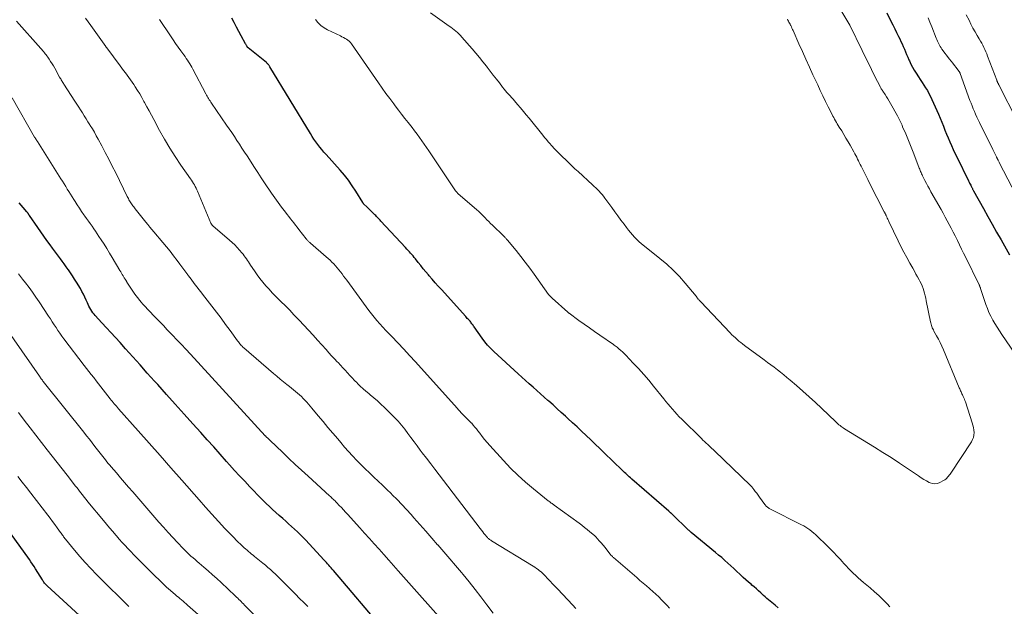
# Model space of a CAD drawing. Units: feet. Extents: x 1950000 to 1955015, y 580000 to 585000.
# Drawn here: x 1951406 to 1951638, y 582062 to 582200 of the extents above; entities that cross this region are included whole.
import ezdxf

# ---------------------------------------------------------------- set-up
doc = ezdxf.new("R2010")
doc.units = ezdxf.units.FT
doc.header["$LTSCALE"] = 100
doc.header["$MEASUREMENT"] = 0
doc.layers.add('CONTOUR INDEX', color=32, linetype='Continuous', lineweight=25)
doc.layers.add('CONTOUR INTERMEDIATE', color=40, linetype='Continuous', lineweight=15)

msp = doc.modelspace()

# ---------------------------------------------------------------- linework, layer by layer
at = {"layer": 'CONTOUR INDEX', "flags": 128}
for points, elevation in [([(1951610.63, 582201.98), (1951611.62, 582200.01), (1951612.07, 582199.11), (1951612.51, 582198.22), (1951612.95, 582197.33), (1951613.39, 582196.43), (1951613.68, 582195.86), (1951613.97, 582195.25), (1951614.25, 582194.64), (1951614.53, 582194.02), (1951614.79, 582193.4), (1951615.06, 582192.78), (1951615.32, 582192.15), (1951615.59, 582191.53), (1951615.85, 582190.91), (1951615.97, 582190.63), (1951616.32, 582189.88), (1951616.69, 582189.14), (1951617.1, 582188.42), (1951617.54, 582187.72), (1951618.1, 582186.86), (1951618.52, 582186.21), (1951618.95, 582185.56), (1951619.37, 582184.91), (1951619.8, 582184.27), (1951620.21, 582183.61), (1951620.6, 582182.94), (1951620.96, 582182.25), (1951621.29, 582181.55), (1951622.47, 582178.94), (1951622.87, 582178.03), (1951623.26, 582177.1), (1951623.64, 582176.18), (1951624, 582175.24), (1951624.01, 582175.22), (1951624.37, 582174.3), (1951624.73, 582173.38), (1951625.11, 582172.47), (1951625.49, 582171.56), (1951625.89, 582170.65), (1951626.3, 582169.75), (1951626.72, 582168.86), (1951627.15, 582167.97), (1951629.95, 582162.31), (1951630.07, 582162.05), (1951630.2, 582161.8), (1951630.33, 582161.55), (1951630.45, 582161.29), (1951630.57, 582161.06), (1951630.64, 582160.92), (1951630.7, 582160.79), (1951630.77, 582160.65), (1951630.84, 582160.52), (1951630.91, 582160.39), (1951630.98, 582160.25), (1951631.06, 582160.12), (1951631.13, 582159.99), (1951633.47, 582155.79), (1951634.5, 582153.94), (1951635.54, 582152.1), (1951636.57, 582150.25), (1951637.61, 582148.41), (1951639.59, 582144.9)], 940), ([(1951576.15, 582069.3), (1951575.93, 582069.5), (1951575.22, 582070.15), (1951574.51, 582070.8), (1951573.8, 582071.46), (1951573.09, 582072.11), (1951572.37, 582072.76), (1951571.65, 582073.4), (1951570.91, 582074.02), (1951570.17, 582074.64), (1951564.45, 582079.35), (1951564.35, 582079.44), (1951564.25, 582079.52), (1951564.15, 582079.61), (1951564.04, 582079.7), (1951563.94, 582079.78), (1951563.84, 582079.87), (1951563.75, 582079.97), (1951563.65, 582080.06), (1951560.09, 582083.52), (1951560.03, 582083.58), (1951559.96, 582083.64), (1951559.9, 582083.7), (1951559.83, 582083.76), (1951559.77, 582083.82), (1951559.7, 582083.88), (1951559.64, 582083.94), (1951559.57, 582084), (1951559.52, 582084.05), (1951559.43, 582084.13), (1951559.34, 582084.2), (1951559.24, 582084.28), (1951559.15, 582084.36), (1951550.43, 582091.95), (1951550.14, 582092.21), (1951549.84, 582092.47), (1951549.55, 582092.74), (1951549.26, 582093), (1951548.98, 582093.27), (1951548.69, 582093.53), (1951548.41, 582093.8), (1951548.12, 582094.08), (1951543.92, 582098.15), (1951542.86, 582099.18), (1951541.79, 582100.2), (1951540.72, 582101.22), (1951539.65, 582102.23), (1951538.58, 582103.24), (1951537.5, 582104.25), (1951536.41, 582105.24), (1951535.33, 582106.24), (1951534.76, 582106.75), (1951533.78, 582107.64), (1951532.8, 582108.53), (1951531.82, 582109.43), (1951530.84, 582110.32), (1951530.61, 582110.52), (1951529.74, 582111.31), (1951528.87, 582112.09), (1951527.99, 582112.86), (1951527.11, 582113.63), (1951526.22, 582114.4), (1951525.34, 582115.18), (1951524.47, 582115.96), (1951523.61, 582116.75), (1951517.86, 582122.03), (1951517.11, 582122.77), (1951516.39, 582123.54), (1951515.72, 582124.35), (1951515.08, 582125.19), (1951513.19, 582127.85), (1951513.06, 582128.04), (1951512.93, 582128.23), (1951512.79, 582128.42), (1951512.66, 582128.61), (1951512.52, 582128.8), (1951512.38, 582128.99), (1951512.24, 582129.17), (1951512.08, 582129.34), (1951512, 582129.43), (1951511.79, 582129.65), (1951511.59, 582129.87), (1951511.4, 582130.09), (1951511.2, 582130.31), (1951505.46, 582136.65), (1951504.73, 582137.46), (1951504.01, 582138.28), (1951503.29, 582139.1), (1951502.59, 582139.92), (1951502.43, 582140.11), (1951501.8, 582140.85), (1951501.19, 582141.59), (1951500.58, 582142.34), (1951499.98, 582143.09), (1951499.32, 582143.92), (1951499.05, 582144.26), (1951498.77, 582144.6), (1951498.49, 582144.93), (1951498.2, 582145.26), (1951497.91, 582145.59), (1951497.62, 582145.91), (1951497.32, 582146.23), (1951497.03, 582146.56), (1951491.18, 582152.83), (1951491.01, 582153.01), (1951490.83, 582153.2), (1951490.66, 582153.38), (1951490.49, 582153.57), (1951490.31, 582153.75), (1951490.13, 582153.93), (1951489.95, 582154.11), (1951489.77, 582154.29), (1951489.39, 582154.66), (1951489.01, 582155.03), (1951488.64, 582155.39), (1951488.27, 582155.76), (1951487.9, 582156.12), (1951487.11, 582156.91), (1951487.04, 582156.99), (1951486.95, 582157.13), (1951486.93, 582157.15), (1951486.92, 582157.17), (1951486.91, 582157.19), (1951486.9, 582157.21), (1951485.28, 582159.85), (1951484.43, 582161.17), (1951483.53, 582162.45), (1951482.56, 582163.68), (1951481.54, 582164.88), (1951478.25, 582168.53), (1951477.74, 582169.12), (1951477.24, 582169.7), (1951476.75, 582170.3), (1951476.27, 582170.91), (1951475.8, 582171.53), (1951475.35, 582172.16), (1951474.93, 582172.8), (1951474.52, 582173.46), (1951464.99, 582189.26), (1951464.9, 582189.4), (1951464.81, 582189.53), (1951464.71, 582189.66), (1951464.61, 582189.78), (1951464.5, 582189.9), (1951464.39, 582190.02), (1951464.27, 582190.13), (1951464.15, 582190.23), (1951459.82, 582193.71), (1951459.8, 582193.73), (1951459.79, 582193.74), (1951459.77, 582193.76), (1951459.75, 582193.78), (1951459.69, 582193.85), (1951459.67, 582193.87), (1951459.66, 582193.89), (1951459.64, 582193.91), (1951459.63, 582193.93), (1951459.49, 582194.15), (1951459.41, 582194.28), (1951459.34, 582194.42), (1951459.26, 582194.55), (1951459.19, 582194.69), (1951458.21, 582196.52), (1951457.65, 582197.57), (1951457.09, 582198.62), (1951456.54, 582199.68), (1951455.98, 582200.73)], 940), ([(1951491.86, 582056.39), (1951479.97, 582070.34), (1951479.69, 582070.66), (1951479.42, 582070.98), (1951479.14, 582071.3), (1951478.87, 582071.62), (1951478.59, 582071.94), (1951478.31, 582072.25), (1951478.03, 582072.56), (1951477.74, 582072.87), (1951473.44, 582077.5), (1951472.79, 582078.17), (1951472.14, 582078.83), (1951471.47, 582079.48), (1951470.79, 582080.12), (1951470.1, 582080.74), (1951469.4, 582081.36), (1951468.71, 582081.98), (1951468.01, 582082.6), (1951467.13, 582083.37), (1951466.36, 582084.05), (1951465.61, 582084.74), (1951464.86, 582085.43), (1951464.12, 582086.14), (1951463.38, 582086.85), (1951462.66, 582087.58), (1951461.94, 582088.31), (1951461.24, 582089.05), (1951460.22, 582090.12), (1951459.02, 582091.41), (1951457.82, 582092.7), (1951456.64, 582094), (1951455.46, 582095.31), (1951454.76, 582096.1), (1951453.23, 582097.81), (1951451.71, 582099.52), (1951450.18, 582101.22), (1951448.65, 582102.93), (1951446.81, 582104.97), (1951444.72, 582107.28), (1951442.64, 582109.6), (1951440.56, 582111.92), (1951438.48, 582114.24), (1951437.75, 582115.06), (1951436.03, 582116.97), (1951434.32, 582118.88), (1951432.6, 582120.79), (1951430.89, 582122.7), (1951429.58, 582124.15), (1951428.51, 582125.33), (1951427.44, 582126.5), (1951426.36, 582127.67), (1951425.29, 582128.84), (1951423.73, 582130.52), (1951423.44, 582130.86), (1951423.16, 582131.2), (1951422.91, 582131.57), (1951422.67, 582131.94), (1951422.45, 582132.33), (1951422.24, 582132.72), (1951422.05, 582133.12), (1951421.87, 582133.53), (1951421.62, 582134.14), (1951421.3, 582134.85), (1951420.97, 582135.55), (1951420.6, 582136.24), (1951420.22, 582136.91), (1951419.31, 582138.41), (1951418.85, 582139.15), (1951418.39, 582139.88), (1951417.91, 582140.59), (1951417.42, 582141.3), (1951417.31, 582141.44), (1951416.86, 582142.07), (1951416.41, 582142.7), (1951415.95, 582143.33), (1951415.49, 582143.95), (1951415.03, 582144.57), (1951414.57, 582145.2), (1951414.11, 582145.82), (1951413.65, 582146.44), (1951413.07, 582147.23), (1951412.32, 582148.24), (1951411.59, 582149.27), (1951410.86, 582150.3), (1951410.14, 582151.33), (1951408.21, 582154.11), (1951408.15, 582154.2), (1951408.09, 582154.29), (1951408.03, 582154.38), (1951407.98, 582154.47), (1951407.94, 582154.54), (1951407.9, 582154.6), (1951407.86, 582154.65), (1951407.82, 582154.71), (1951407.78, 582154.77), (1951407.74, 582154.82), (1951407.7, 582154.88), (1951407.66, 582154.93), (1951407.61, 582154.98), (1951406.75, 582156.02), (1951406.27, 582156.6), (1951405.8, 582157.17)], 920), ([(1951423.83, 582056.3), (1951412.35, 582066.74), (1951412.19, 582066.89), (1951412.03, 582067.05), (1951411.89, 582067.22), (1951411.74, 582067.39), (1951411.61, 582067.57), (1951411.48, 582067.75), (1951411.36, 582067.94), (1951411.24, 582068.13), (1951409.65, 582070.72), (1951409.29, 582071.28), (1951408.93, 582071.84), (1951408.55, 582072.39), (1951408.17, 582072.94), (1951399.15, 582085.35)], 900), ([(1951584.98, 582061.54), (1951584.24, 582062.17), (1951583.85, 582062.49), (1951583.46, 582062.82), (1951583.08, 582063.14), (1951582.69, 582063.47), (1951582.31, 582063.79), (1951581.92, 582064.13), (1951581.55, 582064.46), (1951581.17, 582064.8), (1951580.89, 582065.06), (1951580.37, 582065.54), (1951579.85, 582066), (1951579.33, 582066.47), (1951578.8, 582066.93), (1951578.61, 582067.1), (1951577.99, 582067.64), (1951577.37, 582068.19), (1951576.76, 582068.74), (1951576.15, 582069.3)], 940)]:
    msp.add_lwpolyline(points, dxfattribs=dict(at, elevation=elevation))
at = {"layer": 'CONTOUR INTERMEDIATE', "flags": 128}
for points, elevation in [([(1951598.39, 582205.04), (1951601.66, 582199.49), (1951601.69, 582199.43), (1951601.72, 582199.38), (1951601.75, 582199.33), (1951601.78, 582199.27), (1951601.81, 582199.22), (1951601.84, 582199.17), (1951601.86, 582199.11), (1951601.89, 582199.06), (1951604.82, 582193.05), (1951605.55, 582191.57), (1951606.28, 582190.09), (1951607.02, 582188.61), (1951607.77, 582187.14), (1951609.14, 582184.43), (1951609.2, 582184.31), (1951609.26, 582184.19), (1951609.33, 582184.08), (1951609.4, 582183.97), (1951609.47, 582183.85), (1951609.54, 582183.74), (1951609.61, 582183.63), (1951609.68, 582183.52), (1951610.22, 582182.7), (1951610.55, 582182.18), (1951610.88, 582181.65), (1951611.2, 582181.11), (1951611.5, 582180.57), (1951613.13, 582177.64), (1951613.3, 582177.33), (1951613.47, 582177.02), (1951613.63, 582176.7), (1951613.79, 582176.39), (1951613.94, 582176.07), (1951614.09, 582175.75), (1951614.24, 582175.43), (1951614.38, 582175.1), (1951615.12, 582173.41), (1951615.62, 582172.24), (1951616.11, 582171.06), (1951616.58, 582169.88), (1951617.04, 582168.69), (1951618.3, 582165.31), (1951618.4, 582165.05), (1951618.5, 582164.78), (1951618.61, 582164.52), (1951618.72, 582164.26), (1951618.83, 582164), (1951618.95, 582163.74), (1951619.07, 582163.48), (1951619.2, 582163.23), (1951619.63, 582162.4), (1951619.98, 582161.73), (1951620.33, 582161.07), (1951620.7, 582160.41), (1951621.07, 582159.75), (1951623.46, 582155.53), (1951623.95, 582154.66), (1951624.44, 582153.78), (1951624.92, 582152.9), (1951625.4, 582152.02), (1951625.87, 582151.13), (1951626.33, 582150.24), (1951626.78, 582149.34), (1951627.22, 582148.44), (1951627.31, 582148.24), (1951627.8, 582147.23), (1951628.29, 582146.23), (1951628.78, 582145.22), (1951629.27, 582144.22), (1951632.38, 582137.92), (1951632.43, 582137.8), (1951632.49, 582137.67), (1951632.54, 582137.55), (1951632.59, 582137.43), (1951632.64, 582137.3), (1951632.68, 582137.18), (1951632.73, 582137.05), (1951632.77, 582136.93), (1951634.04, 582133.12), (1951634.38, 582132.18), (1951634.76, 582131.26), (1951635.19, 582130.36), (1951635.65, 582129.48), (1951636.16, 582128.62), (1951636.68, 582127.77), (1951637.22, 582126.93), (1951637.78, 582126.1), (1951641.92, 582120.11)], 944), ([(1951587.16, 582200.51), (1951587.28, 582200.28), (1951587.41, 582200.04), (1951587.53, 582199.8), (1951587.65, 582199.56), (1951587.78, 582199.32), (1951587.9, 582199.08), (1951587.96, 582198.97), (1951588.11, 582198.67), (1951588.25, 582198.38), (1951588.39, 582198.08), (1951588.53, 582197.77), (1951589.88, 582194.69), (1951590.7, 582192.85), (1951591.52, 582191.01), (1951592.36, 582189.17), (1951593.21, 582187.35), (1951594.32, 582184.96), (1951594.93, 582183.66), (1951595.55, 582182.37), (1951596.18, 582181.08), (1951596.82, 582179.8), (1951597.72, 582178), (1951597.91, 582177.62), (1951598.11, 582177.24), (1951598.31, 582176.86), (1951598.52, 582176.49), (1951598.73, 582176.12), (1951598.95, 582175.75), (1951599.17, 582175.39), (1951599.39, 582175.03), (1951599.98, 582174.09), (1951600.49, 582173.25), (1951601, 582172.42), (1951601.49, 582171.57), (1951601.98, 582170.72), (1951602.86, 582169.14), (1951603.09, 582168.73), (1951603.31, 582168.32), (1951603.53, 582167.9), (1951603.74, 582167.48), (1951603.94, 582167.06), (1951604.15, 582166.64), (1951604.36, 582166.22), (1951604.56, 582165.8), (1951604.94, 582165.02), (1951605.34, 582164.22), (1951605.74, 582163.41), (1951606.14, 582162.61), (1951606.55, 582161.81), (1951610.02, 582155.05), (1951610.08, 582154.93), (1951610.14, 582154.82), (1951610.2, 582154.7), (1951610.26, 582154.59), (1951610.32, 582154.47), (1951610.37, 582154.36), (1951610.43, 582154.24), (1951610.48, 582154.12), (1951610.63, 582153.81), (1951610.75, 582153.53), (1951610.88, 582153.26), (1951611.01, 582152.98), (1951611.14, 582152.71), (1951613.32, 582148.15), (1951613.97, 582146.82), (1951614.64, 582145.5), (1951615.35, 582144.2), (1951616.07, 582142.91), (1951616.75, 582141.71), (1951617.14, 582141.02), (1951617.53, 582140.33), (1951617.91, 582139.64), (1951618.29, 582138.94), (1951618.46, 582138.62), (1951618.73, 582138.07), (1951618.98, 582137.52), (1951619.19, 582136.95), (1951619.39, 582136.37), (1951619.55, 582135.79), (1951619.71, 582135.2), (1951619.85, 582134.6), (1951619.97, 582134.01), (1951620.95, 582129.06), (1951621.01, 582128.78), (1951621.08, 582128.49), (1951621.17, 582128.22), (1951621.27, 582127.94), (1951621.38, 582127.67), (1951621.5, 582127.4), (1951621.63, 582127.14), (1951621.77, 582126.88), (1951622.39, 582125.78), (1951622.83, 582124.97), (1951623.25, 582124.15), (1951623.64, 582123.31), (1951624.01, 582122.46), (1951627.75, 582113.48), (1951627.85, 582113.25), (1951627.95, 582113.01), (1951628.06, 582112.78), (1951628.17, 582112.55), (1951628.28, 582112.32), (1951628.39, 582112.09), (1951628.5, 582111.86), (1951628.61, 582111.63), (1951628.7, 582111.46), (1951628.84, 582111.14), (1951628.98, 582110.82), (1951629.1, 582110.49), (1951629.22, 582110.16), (1951630.83, 582105.22), (1951630.99, 582104.65), (1951631.12, 582104.08), (1951631.2, 582103.5), (1951631.24, 582102.91), (1951631.21, 582102.34), (1951631.11, 582101.78), (1951630.9, 582101.25), (1951630.63, 582100.75), (1951625.74, 582093.37), (1951625.56, 582093.12), (1951625.38, 582092.86), (1951625.19, 582092.62), (1951625, 582092.38), (1951624.79, 582092.15), (1951624.57, 582091.94), (1951624.32, 582091.77), (1951624.06, 582091.61), (1951623.15, 582091.12), (1951622.57, 582090.92), (1951622, 582090.83), (1951621.42, 582090.9), (1951620.84, 582091.09), (1951620.67, 582091.17), (1951620.01, 582091.51), (1951619.37, 582091.87), (1951618.74, 582092.26), (1951618.12, 582092.67), (1951615.52, 582094.44), (1951613.6, 582095.73), (1951611.67, 582097), (1951609.72, 582098.24), (1951607.75, 582099.47), (1951600.64, 582103.82), (1951600.37, 582104), (1951600.1, 582104.18), (1951599.84, 582104.37), (1951599.59, 582104.57), (1951599.34, 582104.78), (1951599.09, 582104.99), (1951598.85, 582105.21), (1951598.62, 582105.43), (1951595.23, 582108.66), (1951593.78, 582110.02), (1951592.32, 582111.36), (1951590.84, 582112.68), (1951589.34, 582113.99), (1951587.79, 582115.32), (1951587.06, 582115.95), (1951586.31, 582116.56), (1951585.56, 582117.16), (1951584.8, 582117.75), (1951584.03, 582118.34), (1951583.26, 582118.92), (1951582.48, 582119.49), (1951581.71, 582120.07), (1951577.05, 582123.48), (1951576.6, 582123.82), (1951576.16, 582124.16), (1951575.72, 582124.52), (1951575.29, 582124.88), (1951574.88, 582125.25), (1951574.46, 582125.63), (1951574.06, 582126.02), (1951573.67, 582126.42), (1951566.71, 582133.76), (1951566.58, 582133.89), (1951566.46, 582134.03), (1951566.34, 582134.16), (1951566.22, 582134.3), (1951566.11, 582134.42), (1951566.05, 582134.5), (1951565.98, 582134.59), (1951565.92, 582134.67), (1951565.86, 582134.75), (1951565.79, 582134.84), (1951565.73, 582134.92), (1951565.67, 582135), (1951565.6, 582135.08), (1951563.05, 582138.16), (1951561.66, 582139.73), (1951560.21, 582141.24), (1951558.68, 582142.65), (1951557.08, 582144.01), (1951552.64, 582147.54), (1951552.55, 582147.61), (1951552.45, 582147.69), (1951552.36, 582147.76), (1951552.26, 582147.84), (1951552.17, 582147.92), (1951552.08, 582148), (1951551.99, 582148.08), (1951551.91, 582148.17), (1951551.07, 582149.06), (1951550.58, 582149.6), (1951550.1, 582150.15), (1951549.64, 582150.71), (1951549.19, 582151.29), (1951548.6, 582152.08), (1951547.87, 582153.05), (1951547.14, 582154.04), (1951546.42, 582155.02), (1951545.7, 582156.01), (1951544.08, 582158.26), (1951543.75, 582158.68), (1951543.42, 582159.1), (1951543.07, 582159.5), (1951542.71, 582159.89), (1951542.33, 582160.27), (1951541.95, 582160.65), (1951541.56, 582161.02), (1951541.17, 582161.38), (1951537.76, 582164.5), (1951537.01, 582165.19), (1951536.28, 582165.88), (1951535.54, 582166.57), (1951534.82, 582167.27), (1951534.06, 582168), (1951533.71, 582168.34), (1951533.37, 582168.68), (1951533.03, 582169.02), (1951532.69, 582169.36), (1951532.36, 582169.71), (1951532.03, 582170.06), (1951531.7, 582170.42), (1951531.38, 582170.78), (1951531.13, 582171.05), (1951530.7, 582171.55), (1951530.26, 582172.06), (1951529.84, 582172.57), (1951529.42, 582173.09), (1951526.19, 582177.08), (1951525.51, 582177.91), (1951524.83, 582178.73), (1951524.14, 582179.55), (1951523.44, 582180.37), (1951522.74, 582181.17), (1951522.39, 582181.58), (1951522.03, 582181.98), (1951521.67, 582182.38), (1951521.31, 582182.78), (1951520.95, 582183.18), (1951520.6, 582183.59), (1951520.26, 582184), (1951519.93, 582184.43), (1951519.16, 582185.43), (1951518.45, 582186.36), (1951517.73, 582187.28), (1951517.02, 582188.21), (1951516.3, 582189.13), (1951516.11, 582189.38), (1951515.29, 582190.42), (1951514.45, 582191.45), (1951513.6, 582192.47), (1951512.73, 582193.47), (1951510.31, 582196.22), (1951509.97, 582196.59), (1951509.63, 582196.95), (1951509.26, 582197.3), (1951508.89, 582197.63), (1951508.51, 582197.96), (1951508.12, 582198.27), (1951507.72, 582198.57), (1951507.31, 582198.87), (1951502.87, 582201.99)], 948), ([(1951629.39, 582201.52), (1951630.05, 582200.21), (1951630.51, 582199.3), (1951630.99, 582198.39), (1951631.5, 582197.49), (1951632.01, 582196.6), (1951632.48, 582195.81), (1951632.76, 582195.32), (1951633.04, 582194.83), (1951633.3, 582194.33), (1951633.55, 582193.83), (1951633.79, 582193.32), (1951634.02, 582192.81), (1951634.23, 582192.29), (1951634.44, 582191.76), (1951636.58, 582186.07), (1951636.61, 582186), (1951636.63, 582185.94), (1951636.66, 582185.87), (1951636.69, 582185.81), (1951636.72, 582185.74), (1951636.75, 582185.68), (1951636.78, 582185.62), (1951636.81, 582185.55), (1951636.87, 582185.44), (1951636.93, 582185.32), (1951636.99, 582185.2), (1951637.05, 582185.08), (1951637.11, 582184.96), (1951641.42, 582176.47)], 932), ([(1951517.67, 582060.26), (1951516.18, 582062.29), (1951514.81, 582064.11), (1951513.43, 582065.91), (1951512.01, 582067.68), (1951510.57, 582069.44), (1951510.2, 582069.88), (1951508.82, 582071.52), (1951507.42, 582073.15), (1951506.02, 582074.77), (1951504.61, 582076.39), (1951504.58, 582076.42), (1951503.18, 582078.02), (1951501.78, 582079.61), (1951500.38, 582081.21), (1951498.98, 582082.8), (1951498.32, 582083.56), (1951497.24, 582084.76), (1951496.14, 582085.95), (1951495.01, 582087.1), (1951493.87, 582088.24), (1951493.57, 582088.53), (1951492.56, 582089.51), (1951491.54, 582090.48), (1951490.51, 582091.45), (1951489.48, 582092.41), (1951488.46, 582093.38), (1951487.45, 582094.36), (1951486.45, 582095.36), (1951485.47, 582096.36), (1951484.5, 582097.39), (1951483.55, 582098.43), (1951482.61, 582099.48), (1951481.7, 582100.55), (1951480.99, 582101.4), (1951479.84, 582102.77), (1951478.69, 582104.14), (1951477.54, 582105.51), (1951476.39, 582106.89), (1951474.89, 582108.69), (1951474.49, 582109.16), (1951474.09, 582109.62), (1951473.68, 582110.08), (1951473.26, 582110.54), (1951473.25, 582110.55), (1951472.83, 582110.99), (1951472.4, 582111.41), (1951471.96, 582111.83), (1951471.51, 582112.23), (1951471.05, 582112.62), (1951470.58, 582113.01), (1951470.11, 582113.38), (1951469.63, 582113.76), (1951468.97, 582114.27), (1951468.17, 582114.9), (1951467.37, 582115.54), (1951466.59, 582116.2), (1951465.81, 582116.86), (1951458.81, 582122.92), (1951458.61, 582123.11), (1951458.41, 582123.29), (1951458.22, 582123.49), (1951458.04, 582123.69), (1951457.86, 582123.89), (1951457.69, 582124.1), (1951457.52, 582124.32), (1951457.36, 582124.54), (1951455.57, 582127), (1951454.51, 582128.45), (1951453.45, 582129.89), (1951452.36, 582131.32), (1951451.27, 582132.74), (1951449.05, 582135.6), (1951448.63, 582136.14), (1951448.21, 582136.69), (1951447.78, 582137.23), (1951447.36, 582137.76), (1951446.93, 582138.3), (1951446.52, 582138.85), (1951446.11, 582139.4), (1951445.71, 582139.96), (1951445.59, 582140.11), (1951445.14, 582140.75), (1951444.68, 582141.39), (1951444.21, 582142.02), (1951443.74, 582142.65), (1951443.06, 582143.56), (1951442.24, 582144.63), (1951441.41, 582145.7), (1951440.56, 582146.75), (1951439.69, 582147.79), (1951437.57, 582150.27), (1951437.09, 582150.84), (1951436.61, 582151.42), (1951436.14, 582152), (1951435.67, 582152.58), (1951433.16, 582155.73), (1951432.98, 582155.95), (1951432.81, 582156.18), (1951432.64, 582156.4), (1951432.48, 582156.63), (1951432.32, 582156.87), (1951432.16, 582157.1), (1951432.01, 582157.34), (1951431.86, 582157.58), (1951431.84, 582157.61), (1951431.69, 582157.87), (1951431.55, 582158.13), (1951431.41, 582158.39), (1951431.27, 582158.66), (1951428.56, 582164.18), (1951427.75, 582165.8), (1951426.94, 582167.41), (1951426.1, 582169.01), (1951425.26, 582170.61), (1951424.43, 582172.15), (1951423.98, 582172.97), (1951423.52, 582173.78), (1951423.05, 582174.59), (1951422.57, 582175.38), (1951422.45, 582175.58), (1951422.02, 582176.27), (1951421.58, 582176.97), (1951421.15, 582177.66), (1951420.71, 582178.35), (1951420.27, 582179.05), (1951419.83, 582179.74), (1951419.38, 582180.43), (1951418.94, 582181.11), (1951416.35, 582185.12), (1951416.22, 582185.33), (1951416.09, 582185.53), (1951415.96, 582185.74), (1951415.83, 582185.95), (1951415.7, 582186.16), (1951415.58, 582186.37), (1951415.46, 582186.59), (1951415.33, 582186.8), (1951414.16, 582188.9), (1951413.85, 582189.44), (1951413.53, 582189.98), (1951413.19, 582190.5), (1951412.85, 582191.03), (1951412.51, 582191.52), (1951412.32, 582191.79), (1951412.13, 582192.05), (1951411.93, 582192.31), (1951411.73, 582192.57), (1951411.52, 582192.82), (1951411.31, 582193.07), (1951411.09, 582193.32), (1951410.88, 582193.56), (1951405.12, 582200)], 928), ([(1951537.23, 582061.4), (1951536.4, 582062.28), (1951532.93, 582065.96), (1951532.34, 582066.59), (1951531.74, 582067.22), (1951531.14, 582067.85), (1951530.55, 582068.48), (1951529.98, 582069.08), (1951529.66, 582069.4), (1951529.33, 582069.72), (1951528.99, 582070.02), (1951528.64, 582070.31), (1951528.28, 582070.59), (1951527.91, 582070.86), (1951527.53, 582071.11), (1951527.14, 582071.36), (1951517.26, 582077.4), (1951517.12, 582077.5), (1951516.97, 582077.59), (1951516.83, 582077.7), (1951516.69, 582077.8), (1951516.56, 582077.91), (1951516.44, 582078.03), (1951516.32, 582078.16), (1951516.2, 582078.29), (1951515.82, 582078.76), (1951515.52, 582079.13), (1951515.22, 582079.5), (1951514.92, 582079.88), (1951514.63, 582080.26), (1951504.92, 582092.98), (1951503.94, 582094.28), (1951502.95, 582095.57), (1951501.96, 582096.86), (1951500.96, 582098.15), (1951500.49, 582098.77), (1951499.74, 582099.75), (1951499, 582100.74), (1951498.27, 582101.73), (1951497.54, 582102.73), (1951496.81, 582103.72), (1951496.03, 582104.68), (1951495.22, 582105.6), (1951494.37, 582106.5), (1951492, 582108.87), (1951491.2, 582109.65), (1951490.38, 582110.41), (1951489.54, 582111.13), (1951488.68, 582111.84), (1951488.35, 582112.1), (1951487.65, 582112.68), (1951486.97, 582113.27), (1951486.31, 582113.88), (1951485.66, 582114.52), (1951485.54, 582114.64), (1951484.97, 582115.22), (1951484.4, 582115.82), (1951483.84, 582116.42), (1951483.29, 582117.02), (1951482.74, 582117.63), (1951482.19, 582118.23), (1951481.63, 582118.83), (1951481.07, 582119.42), (1951480.86, 582119.64), (1951480.2, 582120.35), (1951479.54, 582121.05), (1951478.89, 582121.77), (1951478.24, 582122.49), (1951476.25, 582124.72), (1951475.17, 582125.92), (1951474.08, 582127.1), (1951472.98, 582128.28), (1951471.88, 582129.45), (1951471.67, 582129.67), (1951470.66, 582130.72), (1951469.64, 582131.77), (1951468.62, 582132.81), (1951467.58, 582133.84), (1951467.08, 582134.34), (1951466.3, 582135.13), (1951465.54, 582135.93), (1951464.78, 582136.74), (1951464.04, 582137.57), (1951463.33, 582138.42), (1951462.63, 582139.28), (1951461.97, 582140.17), (1951461.33, 582141.07), (1951460.38, 582142.46), (1951460.14, 582142.83), (1951459.9, 582143.2), (1951459.65, 582143.56), (1951459.42, 582143.93), (1951459.17, 582144.3), (1951458.91, 582144.65), (1951458.64, 582145), (1951458.36, 582145.34), (1951457.83, 582145.96), (1951457.26, 582146.58), (1951456.68, 582147.19), (1951456.07, 582147.78), (1951455.44, 582148.34), (1951451.52, 582151.7), (1951451.45, 582151.77), (1951451.37, 582151.85), (1951451.3, 582151.92), (1951451.24, 582152), (1951451.18, 582152.08), (1951451.12, 582152.17), (1951451.07, 582152.26), (1951451.03, 582152.35), (1951447.89, 582159.85), (1951447.72, 582160.24), (1951447.54, 582160.62), (1951447.34, 582161), (1951447.14, 582161.37), (1951446.92, 582161.73), (1951446.7, 582162.09), (1951446.46, 582162.45), (1951446.23, 582162.8), (1951443.97, 582166.05), (1951442.64, 582168.05), (1951441.34, 582170.07), (1951440.12, 582172.14), (1951438.93, 582174.23), (1951437.54, 582176.79), (1951436.99, 582177.8), (1951436.44, 582178.81), (1951435.9, 582179.82), (1951435.36, 582180.83), (1951435.23, 582181.09), (1951434.74, 582181.96), (1951434.25, 582182.83), (1951433.72, 582183.68), (1951433.19, 582184.52), (1951432.84, 582185.04), (1951432.45, 582185.61), (1951432.06, 582186.17), (1951431.67, 582186.73), (1951431.26, 582187.28), (1951430.85, 582187.82), (1951430.44, 582188.37), (1951430.03, 582188.92), (1951429.62, 582189.46), (1951426.47, 582193.69), (1951426.43, 582193.74), (1951426.39, 582193.79), (1951426.36, 582193.84), (1951426.32, 582193.89), (1951426.27, 582193.97), (1951426.21, 582194.07), (1951422.68, 582199.01), (1951422.06, 582199.85), (1951421.42, 582200.68)], 932), ([(1951559.34, 582061.44), (1951558.76, 582062.1), (1951558.16, 582062.73), (1951557.55, 582063.36), (1951557.45, 582063.46), (1951556.78, 582064.12), (1951556.09, 582064.77), (1951555.39, 582065.4), (1951554.68, 582066.03), (1951554.61, 582066.09), (1951553.86, 582066.74), (1951553.11, 582067.39), (1951552.36, 582068.04), (1951551.6, 582068.68), (1951546.07, 582073.45), (1951545.97, 582073.54), (1951545.87, 582073.63), (1951545.78, 582073.72), (1951545.68, 582073.82), (1951545.59, 582073.92), (1951545.51, 582074.02), (1951545.42, 582074.12), (1951545.34, 582074.22), (1951544.55, 582075.23), (1951544.11, 582075.78), (1951543.66, 582076.33), (1951543.2, 582076.87), (1951542.74, 582077.4), (1951541.95, 582078.31), (1951541.88, 582078.39), (1951541.8, 582078.46), (1951541.73, 582078.53), (1951541.65, 582078.6), (1951540.55, 582079.51), (1951539.91, 582080.03), (1951539.27, 582080.53), (1951538.62, 582081.03), (1951537.96, 582081.52), (1951532.13, 582085.77), (1951531.95, 582085.9), (1951531.77, 582086.03), (1951531.59, 582086.17), (1951531.41, 582086.29), (1951531.22, 582086.43), (1951531.04, 582086.56), (1951530.87, 582086.7), (1951530.69, 582086.84), (1951527.23, 582089.63), (1951525.36, 582091.21), (1951523.55, 582092.84), (1951521.81, 582094.55), (1951520.12, 582096.32), (1951516.88, 582099.87), (1951516.26, 582100.57), (1951515.66, 582101.28), (1951515.08, 582102), (1951514.51, 582102.74), (1951514.09, 582103.31), (1951513.74, 582103.77), (1951513.38, 582104.22), (1951513, 582104.66), (1951512.62, 582105.1), (1951512.59, 582105.13), (1951512.21, 582105.54), (1951511.82, 582105.94), (1951511.42, 582106.34), (1951511.02, 582106.73), (1951510.56, 582107.17), (1951510.39, 582107.34), (1951510.22, 582107.51), (1951510.05, 582107.68), (1951509.89, 582107.86), (1951509.72, 582108.03), (1951509.56, 582108.21), (1951509.4, 582108.39), (1951509.24, 582108.57), (1951500.71, 582118.11), (1951499.34, 582119.63), (1951497.96, 582121.13), (1951496.56, 582122.62), (1951495.15, 582124.09), (1951493.75, 582125.55), (1951493.03, 582126.29), (1951492.33, 582127.04), (1951491.63, 582127.8), (1951490.94, 582128.56), (1951490.26, 582129.34), (1951489.6, 582130.13), (1951488.96, 582130.94), (1951488.34, 582131.76), (1951483.11, 582138.86), (1951482.74, 582139.36), (1951482.37, 582139.86), (1951482, 582140.36), (1951481.63, 582140.85), (1951481.25, 582141.35), (1951480.87, 582141.83), (1951480.47, 582142.29), (1951480.06, 582142.74), (1951479.63, 582143.17), (1951479.2, 582143.6), (1951478.75, 582144.02), (1951478.29, 582144.42), (1951474.54, 582147.64), (1951474.41, 582147.75), (1951474.28, 582147.87), (1951474.16, 582147.99), (1951474.03, 582148.11), (1951473.91, 582148.24), (1951473.8, 582148.36), (1951473.68, 582148.5), (1951473.57, 582148.63), (1951471.84, 582150.85), (1951471.44, 582151.36), (1951471.04, 582151.87), (1951470.64, 582152.38), (1951470.24, 582152.88), (1951469.83, 582153.39), (1951469.43, 582153.89), (1951469.03, 582154.41), (1951468.64, 582154.92), (1951467.75, 582156.08), (1951466.93, 582157.19), (1951466.11, 582158.3), (1951465.32, 582159.43), (1951464.54, 582160.57), (1951464.48, 582160.67), (1951463.68, 582161.87), (1951462.89, 582163.07), (1951462.1, 582164.28), (1951461.32, 582165.48), (1951459.57, 582168.2), (1951458.98, 582169.12), (1951458.38, 582170.04), (1951457.79, 582170.95), (1951457.2, 582171.87), (1951456.6, 582172.78), (1951455.99, 582173.7), (1951455.38, 582174.6), (1951454.76, 582175.5), (1951451.2, 582180.65), (1951451.02, 582180.92), (1951450.84, 582181.19), (1951450.66, 582181.46), (1951450.49, 582181.73), (1951450.32, 582182), (1951450.15, 582182.28), (1951449.99, 582182.56), (1951449.84, 582182.85), (1951446.76, 582188.68), (1951446.52, 582189.12), (1951446.28, 582189.55), (1951446.03, 582189.97), (1951445.77, 582190.4), (1951445.5, 582190.81), (1951445.22, 582191.23), (1951444.94, 582191.64), (1951444.65, 582192.04), (1951443.97, 582192.98), (1951443.34, 582193.86), (1951442.71, 582194.75), (1951442.1, 582195.64), (1951441.5, 582196.53), (1951438.91, 582200.44)], 936), ([(1951611.36, 582061.79), (1951610.71, 582062.47), (1951609.75, 582063.46), (1951608.76, 582064.43), (1951607.73, 582065.35), (1951606.68, 582066.26), (1951605.13, 582067.54), (1951604.51, 582068.07), (1951603.9, 582068.6), (1951603.31, 582069.15), (1951602.72, 582069.71), (1951602.15, 582070.28), (1951601.58, 582070.86), (1951601.03, 582071.46), (1951600.49, 582072.05), (1951600.08, 582072.51), (1951599.63, 582073.01), (1951599.18, 582073.5), (1951598.72, 582073.98), (1951598.26, 582074.45), (1951597.79, 582074.92), (1951597.32, 582075.39), (1951596.85, 582075.86), (1951596.38, 582076.33), (1951594.27, 582078.42), (1951593.84, 582078.82), (1951593.4, 582079.21), (1951592.95, 582079.59), (1951592.49, 582079.95), (1951592.01, 582080.28), (1951591.52, 582080.6), (1951591.02, 582080.9), (1951590.5, 582081.17), (1951583.03, 582084.94), (1951582.86, 582085.03), (1951582.7, 582085.13), (1951582.54, 582085.25), (1951582.38, 582085.37), (1951582.24, 582085.5), (1951582.1, 582085.63), (1951581.97, 582085.78), (1951581.85, 582085.93), (1951580.58, 582087.7), (1951580.25, 582088.14), (1951579.92, 582088.59), (1951579.59, 582089.02), (1951579.25, 582089.46), (1951578.76, 582090.09), (1951578.66, 582090.2), (1951578.56, 582090.32), (1951578.46, 582090.43), (1951578.35, 582090.53), (1951570, 582098.54), (1951569.85, 582098.68), (1951569.7, 582098.82), (1951569.55, 582098.96), (1951569.39, 582099.1), (1951569.24, 582099.24), (1951569.09, 582099.39), (1951568.94, 582099.53), (1951568.79, 582099.67), (1951568.34, 582100.09), (1951567.96, 582100.44), (1951567.59, 582100.8), (1951567.22, 582101.16), (1951566.85, 582101.52), (1951562.21, 582106.1), (1951561.64, 582106.66), (1951561.09, 582107.24), (1951560.55, 582107.83), (1951560.03, 582108.43), (1951559.51, 582109.03), (1951558.99, 582109.64), (1951558.49, 582110.26), (1951557.98, 582110.88), (1951555.58, 582113.86), (1951554.42, 582115.26), (1951553.24, 582116.65), (1951552.02, 582118), (1951550.78, 582119.33), (1951549.04, 582121.15), (1951548.65, 582121.55), (1951548.24, 582121.94), (1951547.82, 582122.32), (1951547.4, 582122.69), (1951546.96, 582123.05), (1951546.74, 582123.23), (1951546.53, 582123.4), (1951546.3, 582123.56), (1951546.08, 582123.72), (1951542.89, 582125.9), (1951541.64, 582126.76), (1951540.4, 582127.63), (1951539.16, 582128.51), (1951537.93, 582129.4), (1951535.65, 582131.07), (1951535.57, 582131.13), (1951535.49, 582131.19), (1951535.41, 582131.26), (1951535.33, 582131.33), (1951531.64, 582134.64), (1951531.57, 582134.7), (1951531.5, 582134.76), (1951531.44, 582134.83), (1951531.37, 582134.89), (1951531.3, 582134.96), (1951531.23, 582135.02), (1951531.17, 582135.09), (1951531.1, 582135.16), (1951531.08, 582135.19), (1951531, 582135.27), (1951530.93, 582135.36), (1951530.86, 582135.45), (1951530.79, 582135.54), (1951527.36, 582140.31), (1951526.33, 582141.72), (1951525.27, 582143.12), (1951524.2, 582144.49), (1951523.1, 582145.86), (1951521.11, 582148.29), (1951520.99, 582148.43), (1951520.87, 582148.56), (1951520.75, 582148.7), (1951520.63, 582148.83), (1951520.51, 582148.95), (1951520.38, 582149.08), (1951520.26, 582149.21), (1951520.13, 582149.33), (1951517.51, 582151.86), (1951517.08, 582152.28), (1951516.65, 582152.71), (1951516.22, 582153.14), (1951515.79, 582153.58), (1951515.33, 582154.05), (1951515.14, 582154.25), (1951514.95, 582154.45), (1951514.75, 582154.65), (1951514.56, 582154.85), (1951514.36, 582155.04), (1951514.16, 582155.23), (1951513.95, 582155.42), (1951513.75, 582155.6), (1951509.42, 582159.29), (1951509.34, 582159.37), (1951509.25, 582159.45), (1951509.17, 582159.54), (1951509.08, 582159.63), (1951509.01, 582159.72), (1951508.93, 582159.81), (1951508.86, 582159.9), (1951508.79, 582160), (1951502.48, 582169.41), (1951501.94, 582170.21), (1951501.39, 582171.01), (1951500.84, 582171.8), (1951500.28, 582172.59), (1951499.72, 582173.37), (1951499.14, 582174.15), (1951498.55, 582174.91), (1951497.95, 582175.67), (1951497.61, 582176.09), (1951496.83, 582177.06), (1951496.07, 582178.03), (1951495.31, 582179.01), (1951494.56, 582180), (1951494.2, 582180.49), (1951493.28, 582181.73), (1951492.37, 582182.97), (1951491.47, 582184.23), (1951490.59, 582185.49), (1951484.25, 582194.65), (1951484, 582194.97), (1951483.72, 582195.26), (1951483.41, 582195.51), (1951483.07, 582195.74), (1951482.72, 582195.94), (1951482.36, 582196.14), (1951481.99, 582196.33), (1951481.62, 582196.51), (1951478.57, 582197.98), (1951477.75, 582198.46), (1951476.99, 582199.01), (1951476.32, 582199.67), (1951475.72, 582200.4)], 944), ([(1951620.39, 582200.79), (1951620.83, 582199.74), (1951621.26, 582198.68), (1951622.3, 582196), (1951622.44, 582195.66), (1951622.59, 582195.32), (1951622.74, 582194.99), (1951622.9, 582194.66), (1951623.07, 582194.33), (1951623.25, 582194.02), (1951623.46, 582193.71), (1951623.67, 582193.41), (1951625.48, 582191.04), (1951625.85, 582190.55), (1951626.23, 582190.06), (1951626.61, 582189.57), (1951626.99, 582189.08), (1951627.64, 582188.23), (1951627.69, 582188.16), (1951627.74, 582188.1), (1951627.78, 582188.03), (1951627.82, 582187.96), (1951627.86, 582187.88), (1951627.89, 582187.81), (1951627.93, 582187.73), (1951627.96, 582187.66), (1951630.28, 582181.31), (1951630.53, 582180.65), (1951630.79, 582179.99), (1951631.06, 582179.33), (1951631.33, 582178.68), (1951631.61, 582178.03), (1951631.9, 582177.39), (1951632.21, 582176.74), (1951632.51, 582176.11), (1951635.65, 582169.74), (1951635.81, 582169.43), (1951635.96, 582169.12), (1951636.11, 582168.81), (1951636.27, 582168.5), (1951636.51, 582168.01), (1951636.55, 582167.94), (1951636.58, 582167.87), (1951636.61, 582167.81), (1951636.65, 582167.74), (1951636.68, 582167.67), (1951636.72, 582167.61), (1951636.75, 582167.54), (1951636.78, 582167.48), (1951636.9, 582167.24), (1951636.99, 582167.06), (1951637.08, 582166.88), (1951637.18, 582166.7), (1951637.27, 582166.52), (1951642.16, 582157.15)], 936), ([(1951507.92, 582056.04), (1951495.29, 582070.26), (1951494.15, 582071.54), (1951493.02, 582072.82), (1951491.88, 582074.1), (1951490.75, 582075.38), (1951489.61, 582076.66), (1951488.48, 582077.93), (1951487.33, 582079.2), (1951486.19, 582080.47), (1951483.32, 582083.62), (1951482.84, 582084.15), (1951482.35, 582084.68), (1951481.85, 582085.21), (1951481.36, 582085.73), (1951480.77, 582086.35), (1951480.56, 582086.56), (1951480.35, 582086.77), (1951480.14, 582086.98), (1951479.92, 582087.19), (1951479.71, 582087.39), (1951479.49, 582087.6), (1951479.27, 582087.8), (1951479.05, 582088), (1951473.97, 582092.64), (1951472.47, 582094.02), (1951470.97, 582095.41), (1951469.48, 582096.81), (1951468, 582098.22), (1951464.99, 582101.09), (1951464.88, 582101.19), (1951464.78, 582101.3), (1951464.67, 582101.4), (1951464.56, 582101.51), (1951464.37, 582101.69), (1951464.26, 582101.79), (1951464.11, 582101.93), (1951464.05, 582101.99), (1951463.99, 582102.05), (1951463.93, 582102.12), (1951463.87, 582102.18), (1951446.19, 582121.44), (1951445.14, 582122.58), (1951444.09, 582123.7), (1951443.03, 582124.82), (1951441.97, 582125.94), (1951441.67, 582126.24), (1951440.75, 582127.2), (1951439.83, 582128.15), (1951438.9, 582129.1), (1951437.97, 582130.05), (1951437.39, 582130.65), (1951436.76, 582131.3), (1951436.13, 582131.96), (1951435.52, 582132.63), (1951434.92, 582133.31), (1951434.64, 582133.63), (1951434.19, 582134.16), (1951433.76, 582134.7), (1951433.35, 582135.26), (1951432.95, 582135.83), (1951431.21, 582138.43), (1951431.17, 582138.5), (1951431.12, 582138.57), (1951431.08, 582138.64), (1951431.04, 582138.72), (1951431, 582138.79), (1951430.96, 582138.87), (1951430.91, 582138.94), (1951430.87, 582139.02), (1951430.81, 582139.11), (1951430.74, 582139.23), (1951430.67, 582139.35), (1951430.6, 582139.47), (1951430.52, 582139.58), (1951430.3, 582139.94), (1951430.12, 582140.24), (1951429.93, 582140.54), (1951429.75, 582140.84), (1951429.57, 582141.14), (1951427.74, 582144.25), (1951427.11, 582145.29), (1951426.47, 582146.33), (1951425.82, 582147.37), (1951425.15, 582148.39), (1951424.61, 582149.22), (1951424.21, 582149.83), (1951423.8, 582150.43), (1951423.38, 582151.03), (1951422.97, 582151.62), (1951422.54, 582152.22), (1951422.12, 582152.81), (1951421.7, 582153.4), (1951421.28, 582154), (1951421.05, 582154.33), (1951420.52, 582155.09), (1951420, 582155.86), (1951419.49, 582156.64), (1951418.99, 582157.42), (1951418.65, 582157.96), (1951418.27, 582158.56), (1951417.89, 582159.17), (1951417.51, 582159.78), (1951417.14, 582160.39), (1951416.77, 582161), (1951416.39, 582161.61), (1951416.01, 582162.22), (1951415.63, 582162.82), (1951410.09, 582171.59), (1951410.02, 582171.71), (1951409.94, 582171.83), (1951409.86, 582171.94), (1951409.79, 582172.06), (1951409.71, 582172.18), (1951409.67, 582172.24), (1951409.64, 582172.3), (1951409.6, 582172.36), (1951409.56, 582172.41), (1951409.53, 582172.47), (1951409.49, 582172.53), (1951409.46, 582172.59), (1951409.42, 582172.65), (1951404.12, 582181.89)], 924), ([(1951473.93, 582061.83), (1951472.97, 582062.81), (1951472, 582063.79), (1951471.04, 582064.77), (1951470.07, 582065.75), (1951467.98, 582067.85), (1951467.42, 582068.41), (1951466.85, 582068.96), (1951466.28, 582069.5), (1951465.7, 582070.04), (1951465.11, 582070.56), (1951464.51, 582071.08), (1951463.91, 582071.59), (1951463.3, 582072.09), (1951461.7, 582073.38), (1951461.34, 582073.66), (1951460.99, 582073.96), (1951460.64, 582074.25), (1951460.28, 582074.54), (1951459.93, 582074.84), (1951459.58, 582075.14), (1951459.24, 582075.44), (1951458.9, 582075.75), (1951458.53, 582076.08), (1951458.01, 582076.56), (1951457.5, 582077.05), (1951457, 582077.55), (1951456.51, 582078.06), (1951454.35, 582080.31), (1951452.8, 582081.96), (1951451.26, 582083.62), (1951449.74, 582085.31), (1951448.24, 582087.01), (1951444.15, 582091.7), (1951441.6, 582094.62), (1951439.04, 582097.53), (1951436.48, 582100.43), (1951433.9, 582103.33), (1951429.25, 582108.52), (1951429, 582108.81), (1951428.74, 582109.11), (1951428.49, 582109.4), (1951428.23, 582109.69), (1951427.99, 582109.99), (1951427.74, 582110.29), (1951427.5, 582110.6), (1951427.26, 582110.9), (1951425.64, 582112.99), (1951425.07, 582113.71), (1951424.51, 582114.44), (1951423.94, 582115.16), (1951423.37, 582115.88), (1951422.8, 582116.6), (1951422.23, 582117.32), (1951421.67, 582118.05), (1951421.11, 582118.78), (1951416.35, 582125.04), (1951415.86, 582125.68), (1951415.39, 582126.34), (1951414.93, 582127.01), (1951414.48, 582127.68), (1951414.04, 582128.36), (1951413.6, 582129.04), (1951413.15, 582129.72), (1951412.71, 582130.39), (1951410.46, 582133.77), (1951409.69, 582134.9), (1951408.91, 582136.02), (1951408.1, 582137.12), (1951407.27, 582138.22), (1951406.58, 582139.12), (1951406.09, 582139.76), (1951405.61, 582140.39)], 916), ([(1951465.89, 582055.23), (1951459, 582062.2), (1951458.73, 582062.47), (1951458.46, 582062.74), (1951458.19, 582063.01), (1951457.92, 582063.28), (1951457.64, 582063.55), (1951457.37, 582063.82), (1951457.09, 582064.09), (1951456.81, 582064.35), (1951453.46, 582067.52), (1951452.46, 582068.45), (1951451.45, 582069.37), (1951450.42, 582070.27), (1951449.39, 582071.16), (1951448.28, 582072.09), (1951447.8, 582072.51), (1951447.31, 582072.93), (1951446.82, 582073.35), (1951446.34, 582073.77), (1951445.87, 582074.2), (1951445.4, 582074.64), (1951444.94, 582075.09), (1951444.49, 582075.55), (1951443.14, 582076.97), (1951442.03, 582078.16), (1951440.93, 582079.35), (1951439.85, 582080.56), (1951438.78, 582081.78), (1951432.58, 582088.92), (1951431.61, 582090.03), (1951430.65, 582091.15), (1951429.69, 582092.27), (1951428.73, 582093.39), (1951427.49, 582094.84), (1951427.16, 582095.24), (1951426.82, 582095.64), (1951426.49, 582096.04), (1951426.17, 582096.45), (1951425.84, 582096.85), (1951425.52, 582097.26), (1951425.2, 582097.67), (1951424.88, 582098.08), (1951423.67, 582099.65), (1951423.02, 582100.5), (1951422.36, 582101.34), (1951421.69, 582102.18), (1951421.02, 582103.02), (1951411.76, 582114.57), (1951411.69, 582114.66), (1951411.63, 582114.74), (1951411.56, 582114.83), (1951411.49, 582114.91), (1951411.43, 582115), (1951411.36, 582115.08), (1951411.3, 582115.17), (1951411.24, 582115.25), (1951411.1, 582115.45), (1951410.97, 582115.63), (1951410.84, 582115.82), (1951410.71, 582116), (1951410.58, 582116.19), (1951398.55, 582133.38)], 912), ([(1951450.49, 582057.82), (1951445.55, 582062.18), (1951445.19, 582062.49), (1951444.83, 582062.8), (1951444.47, 582063.11), (1951444.11, 582063.42), (1951443.74, 582063.72), (1951443.38, 582064.03), (1951443.02, 582064.34), (1951442.66, 582064.65), (1951441.52, 582065.65), (1951440.59, 582066.46), (1951439.68, 582067.3), (1951438.79, 582068.14), (1951437.91, 582069), (1951434.24, 582072.66), (1951433.53, 582073.37), (1951432.83, 582074.08), (1951432.14, 582074.81), (1951431.45, 582075.53), (1951430.77, 582076.27), (1951430.09, 582077.01), (1951429.42, 582077.76), (1951428.76, 582078.51), (1951428.6, 582078.7), (1951427.86, 582079.56), (1951427.13, 582080.42), (1951426.4, 582081.29), (1951425.68, 582082.16), (1951422.01, 582086.6), (1951421.57, 582087.13), (1951421.14, 582087.67), (1951420.71, 582088.21), (1951420.28, 582088.75), (1951419.85, 582089.29), (1951419.43, 582089.84), (1951419, 582090.38), (1951418.58, 582090.93), (1951417.09, 582092.86), (1951415.92, 582094.37), (1951414.75, 582095.87), (1951413.58, 582097.38), (1951412.4, 582098.88), (1951409.73, 582102.27), (1951408.34, 582104.05), (1951406.96, 582105.84), (1951405.6, 582107.64)], 908), ([(1951431.69, 582061.86), (1951430.69, 582062.83), (1951429.66, 582063.82), (1951428.64, 582064.82), (1951427.63, 582065.82), (1951426.62, 582066.83), (1951424.04, 582069.43), (1951422.7, 582070.82), (1951421.38, 582072.23), (1951420.11, 582073.68), (1951418.86, 582075.15), (1951416.73, 582077.74), (1951416.57, 582077.94), (1951416.42, 582078.14), (1951416.27, 582078.34), (1951416.12, 582078.54), (1951415.98, 582078.74), (1951415.83, 582078.95), (1951415.69, 582079.15), (1951415.54, 582079.35), (1951414.74, 582080.45), (1951414.19, 582081.2), (1951413.63, 582081.95), (1951413.07, 582082.69), (1951412.5, 582083.43), (1951408.49, 582088.61), (1951407.48, 582089.92), (1951406.46, 582091.24), (1951405.45, 582092.56)], 904)]:
    msp.add_lwpolyline(points, dxfattribs=dict(at, elevation=elevation))

doc.saveas('drawing.dxf')
